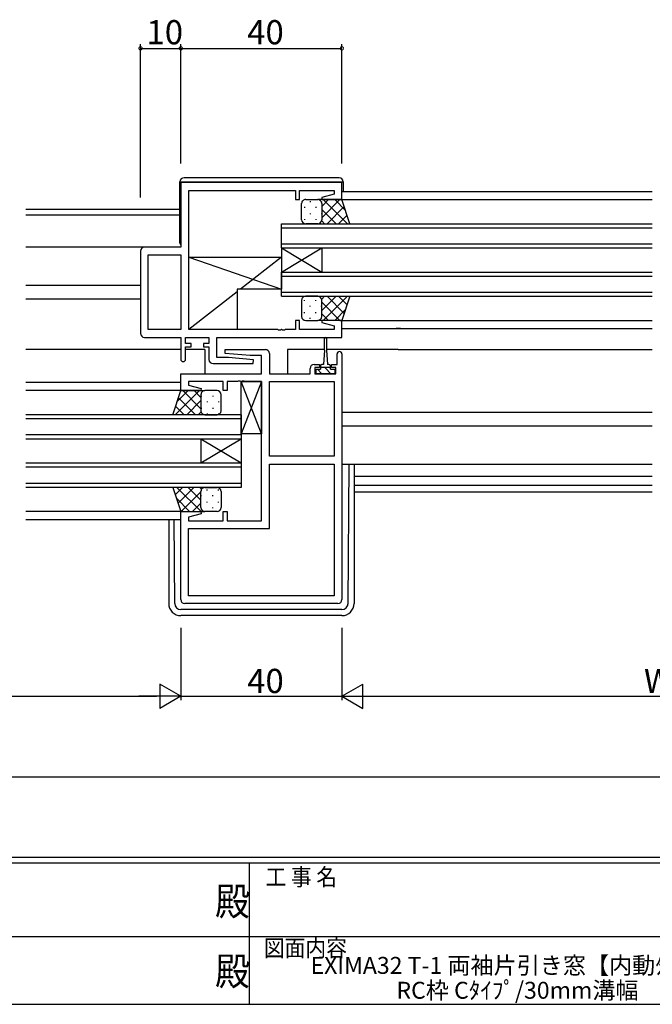
# Model space of a CAD drawing. Extents: x 0 to 793, y 0 to 564.
# Drawn here: x 331 to 488, y 0 to 244 of the extents above; entities that cross this region are included whole.
import ezdxf
from ezdxf.enums import TextEntityAlignment as Align

# ---------------------------------------------------------------- set-up
doc = ezdxf.new("R2010")
doc.units = 0
for name, color, linetype in [('USER1', 3, 'CONTINUOUS'), ('YKK_11', 7, 'CONTINUOUS'), ('YKK_12', 2, 'CONTINUOUS'), ('YKK_13', 4, 'CONTINUOUS'), ('YKK_D', 6, 'CONTINUOUS'), ('YKK_ZWAK', 7, 'CONTINUOUS')]:
    doc.layers.add(name, color=color, linetype=linetype)
doc.styles.get("Standard").update_dxf_attribs({"font": 'ROMANS.SHX', "bigfont": 'EXTFONT.SHX'})
doc.styles.add('YKK_OSSTYLE1', font='romans.shx', dxfattribs={"width": 0.9, "bigfont": 'EXTFONT.SHX'})

# ---------------------------------------------------------------- blocks, each defined once
blk = doc.blocks.new('A201')
at = {"layer": 'YKK_ZWAK', "color": 254, "linetype": 'Continuous'}
for p, q in [((571, 35), (21, 35)), ((544, 34), (21, 34)), ((296, 34), (296, 9)), ((21, 9), (544, 9))]:
    blk.add_line(p, q, dxfattribs=at)
at = {"layer": 'YKK_ZWAK', "color": 131, "linetype": 'Continuous'}
for p, q in [((205, 21), (297, 21)), ((297, 21), (389, 21))]:
    blk.add_line(p, q, dxfattribs=at)
at = {"layer": 'YKK_ZWAK', "color": 131, "linetype": 'Continuous', "style": 'YKK_OSSTYLE1', "width": 0.9}
for s, p in [('工 事 名', (298.87, 30.05)), ('図面内容', (298.58, 17.47))]:
    blk.add_text(s, height=3, dxfattribs=at).set_placement(p)
at = {"layer": 'YKK_ZWAK', "color": 254, "linetype": 'Continuous', "style": 'YKK_OSSTYLE1', "width": 0.9}
for p in [(289.94, 24.75), (289.94, 12.37)]:
    blk.add_text('殿', height=5, dxfattribs=at).set_placement(p)

msp = doc.modelspace()

# ---------------------------------------------------------------- linework, layer by layer
at = {"layer": 'YKK_11', "color": 0, "linetype": 'ByBlock', "lineweight": -2}
for p, q in [((410.8, 203.8), (370.8, 203.8)), ((370.8, 203.8), (370.8, 187.8)), ((410.8, 199.6), (410.8, 203.8)), ((372.8, 167.33), (372.8, 201.87)), ((372.8, 201.87), (399.3, 201.87)), ((399.3, 201.87), (399.3, 199.6)), ((400.3, 199.6), (400.3, 201.87)), ((400.3, 201.87), (408.87, 201.87)), ((408.87, 200.95), (405.77, 200.12)), ((408.87, 201.87), (408.87, 200.95)), ((399.3, 199.6), (400.3, 199.6)), ((405.77, 200.12), (405.84, 199.6)), ((405.84, 199.6), (410.8, 199.6)), ((360.8, 186.8), (360.8, 166.4)), ((370.8, 187.8), (361.8, 187.8)), ((362.73, 167.33), (362.73, 185.87)), ((362.73, 185.87), (370.8, 185.87)), ((370.8, 185.87), (370.8, 167.33)), ((370.8, 185.87), (370.8, 167.33)), ((400.3, 169.6), (399.3, 169.6)), ((399.3, 169.6), (399.3, 167.33)), ((400.3, 167.33), (400.3, 169.6)), ((405.84, 169.6), (405.77, 169.08)), ((405.77, 169.08), (408.87, 168.24)), ((410.8, 169.6), (405.84, 169.6)), ((410.8, 165.4), (410.8, 169.6)), ((370.8, 167.33), (362.73, 167.33)), ((394.84, 167.33), (372.8, 167.33)), ((395.03, 167.21), (394.84, 167.33)), ((395.57, 167.21), (395.03, 167.21)), ((395.76, 167.33), (395.57, 167.21)), ((395.84, 167.33), (395.76, 167.33)), ((396.03, 167.21), (395.84, 167.33)), ((396.57, 167.21), (396.03, 167.21)), ((396.76, 167.33), (396.57, 167.21)), ((399.3, 167.33), (396.76, 167.33)), ((408.87, 167.33), (400.3, 167.33)), ((408.87, 168.24), (408.87, 167.33)), ((361.8, 165.4), (370.8, 165.4)), ((370.8, 165.4), (370.8, 160)), ((372, 163.9), (372, 165.4)), ((372, 165.4), (377.8, 165.4)), ((373.4, 163.9), (372, 163.9)), ((373.4, 163.1), (373.4, 163.9)), ((377.8, 163.9), (376.4, 163.9)), ((376.4, 163.9), (376.4, 163.1)), ((377.8, 165.4), (377.8, 163.9)), ((379.73, 160.4), (379.73, 165.4)), ((379.73, 165.4), (410.8, 165.4)), ((372, 160), (372, 163.1)), ((372, 163.1), (373.4, 163.1)), ((376.4, 163.1), (377.8, 163.1)), ((377.8, 163.1), (377.8, 159.9)), ((381.78, 161.44), (381.82, 162.4)), ((387.99, 160.9), (381.78, 161.44)), ((381.82, 162.4), (391.8, 162.4)), ((392.8, 161.4), (392.8, 156.4)), ((409.6, 158.7), (409.6, 161.3)), ((410.8, 161.3), (410.8, 100.4)), ((378.8, 158.9), (388.78, 158.9)), ((382.61, 160.4), (379.73, 160.4)), ((388.82, 159.85), (382.61, 160.4)), ((390.87, 160.9), (387.99, 160.9)), ((388.78, 158.9), (388.82, 159.85)), ((390.87, 156.4), (390.87, 160.9)), ((370.8, 152.2), (370.8, 156.4)), ((370.8, 156.4), (390.87, 156.4)), ((392.8, 156.4), (402.9, 156.4)), ((402.9, 156.4), (402.9, 157.7)), ((403.9, 158.7), (405.2, 158.7)), ((405.2, 157.9), (404.1, 157.9)), ((404.1, 157.9), (404.1, 156.4)), ((404.1, 156.4), (409.3, 156.4)), ((405.2, 158.7), (405.2, 157.9)), ((408.2, 157.9), (408.2, 158.7)), ((408.2, 158.7), (409.6, 158.7)), ((409.3, 157.9), (408.2, 157.9)), ((409.3, 156.4), (409.3, 157.9)), ((381.3, 154.47), (372.73, 154.47)), ((372.73, 154.47), (372.73, 153.55)), ((381.3, 152.2), (381.3, 154.47)), ((384.84, 154.47), (382.3, 154.47)), ((382.3, 154.47), (382.3, 152.2)), ((385.03, 154.59), (384.84, 154.47)), ((385.57, 154.59), (385.03, 154.59)), ((385.76, 154.47), (385.57, 154.59)), ((385.84, 154.47), (385.76, 154.47)), ((386.03, 154.59), (385.84, 154.47)), ((386.57, 154.59), (386.03, 154.59)), ((386.76, 154.47), (386.57, 154.59)), ((390.8, 154.47), (386.76, 154.47)), ((390.8, 119.93), (390.8, 154.47)), ((392.8, 135.93), (392.8, 154.47)), ((392.8, 154.47), (408.87, 154.47)), ((408.87, 154.47), (408.87, 135.93)), ((408.87, 154.47), (408.87, 135.93)), ((375.76, 152.2), (370.8, 152.2)), ((372.73, 153.55), (375.83, 152.72)), ((375.83, 152.72), (375.76, 152.2)), ((382.3, 152.2), (381.3, 152.2)), ((408.87, 135.93), (392.8, 135.93)), ((392.8, 118), (392.8, 134)), ((392.8, 134), (408.87, 134)), ((408.87, 134), (408.87, 101.33)), ((370.8, 100.4), (370.8, 122.2)), ((370.8, 122.2), (375.76, 122.2)), ((375.76, 122.2), (375.83, 121.68)), ((381.3, 119.93), (381.3, 122.2)), ((381.3, 122.2), (382.3, 122.2)), ((382.3, 122.2), (382.3, 119.93)), ((375.83, 121.68), (372.73, 120.84)), ((372.73, 120.84), (372.73, 119.93)), ((372.73, 119.93), (381.3, 119.93)), ((382.3, 119.93), (390.8, 119.93)), ((372.73, 101.33), (372.73, 118)), ((372.73, 118), (392.8, 118)), ((408.87, 101.33), (372.73, 101.33)), ((408.87, 101.33), (372.73, 101.33)), ((409.8, 99.4), (371.8, 99.4))]:
    msp.add_line(p, q, dxfattribs=at)
for centre, radius, start, end in [((361.8, 186.8), 1, 90, 180), ((361.8, 166.4), 1, 180, 270), ((391.8, 161.4), 1, 0, 90), ((410.2, 161.3), 0.6, 360, 180), ((371.4, 160), 0.6, 180, 0), ((378.8, 159.9), 1, 180, 270), ((403.9, 157.7), 1, 90, 180), ((371.8, 100.4), 1, 180, 270), ((409.8, 100.4), 1, 270, 360)]:
    msp.add_arc(centre, radius, start, end, dxfattribs=at)
at = {"layer": 'YKK_12'}
for p, q in [((410.8, 201.6), (487.8, 201.6)), ((410.3, 199.6), (487.8, 199.6)), ((370.6, 197.1), (332.3, 197.1)), ((370.6, 195.7), (332.3, 195.7)), ((395.8, 187.6), (395.8, 193.6)), ((395.8, 193.6), (487.8, 193.6)), ((395.8, 192.6), (487.8, 192.6)), ((395.8, 188.6), (487.8, 188.6)), ((361.8, 187.8), (332.3, 187.8)), ((395.8, 187.6), (395.8, 181.6)), ((395.8, 187.6), (405.8, 181.6)), ((395.8, 181.6), (405.8, 187.6)), ((395.8, 187.6), (487.8, 187.6)), ((405.8, 187.6), (405.8, 181.6)), ((395.8, 175.6), (395.8, 181.6)), ((395.8, 181.6), (487.8, 181.6)), ((360.8, 178.3), (332.3, 178.3)), ((395.8, 180.6), (487.8, 180.6)), ((395.8, 176.6), (487.8, 176.6)), ((360.8, 174.9), (332.3, 174.9)), ((395.8, 175.6), (487.8, 175.6)), ((410.3, 169.6), (412.8, 169.6)), ((410.8, 169.6), (487.8, 169.6)), ((424.8, 169.6), (434.8, 169.6)), ((410.8, 167.6), (487.8, 167.6)), ((425.37, 167.6), (424.3, 167.6)), ((370.8, 162.4), (332.3, 162.4)), ((376.8, 162.4), (372, 162.4)), ((376.8, 162.4), (376.8, 156.4)), ((406.45, 162.4), (397.3, 162.4)), ((397.3, 162.4), (397.3, 156.5)), ((424.8, 162.4), (406.95, 162.4)), ((424.8, 162.4), (487.8, 162.4)), ((370.8, 154.2), (332.3, 154.2)), ((370.8, 152.2), (332.3, 152.2)), ((410.8, 146.9), (487.8, 146.9)), ((385.8, 146.2), (332.3, 146.2)), ((385.8, 145.2), (332.3, 145.2)), ((385.8, 146.2), (385.8, 140.2)), ((410.8, 143.5), (487.8, 143.5)), ((385.8, 141.2), (332.3, 141.2)), ((385.8, 140.2), (332.3, 140.2)), ((375.8, 140.2), (375.8, 134.2)), ((385.8, 140.2), (375.8, 134.2)), ((385.8, 134.2), (375.8, 140.2)), ((385.8, 140.2), (385.8, 134.2)), ((385.8, 134.2), (332.3, 134.2)), ((385.8, 133.2), (332.3, 133.2)), ((385.8, 134.2), (385.8, 128.2)), ((413.8, 131), (487.8, 131)), ((385.8, 129.2), (332.3, 129.2)), ((385.8, 128.2), (332.3, 128.2)), ((413.8, 128.73), (487.8, 128.73)), ((413.8, 127.1), (487.8, 127.1)), ((371.3, 122.2), (332.3, 122.2)), ((370.8, 120.2), (332.3, 120.2))]:
    msp.add_line(p, q, dxfattribs=at)
at = {"layer": 'YKK_13'}
for p, q in [((370.6, 204), (371.1, 204)), ((370.6, 188.8), (370.6, 204)), ((371.1, 204), (410.6, 204)), ((410.1, 205), (371.6, 205)), ((410.6, 204), (411.1, 204)), ((411.1, 204), (411.1, 201.6)), ((400.8, 194.6), (400.8, 198.6)), ((401.8, 199.6), (404.8, 199.6)), ((402.88, 199.18), (402.88, 198.98)), ((410.8, 199.6), (404.8, 199.6)), ((405.71, 199.01), (405.71, 198.98)), ((405.8, 197.91), (407.49, 199.6)), ((405.8, 195.08), (410.32, 199.6)), ((405.8, 198.6), (405.8, 194.6)), ((405.8, 198.6), (405.8, 194.6)), ((406.17, 199.6), (412.17, 193.6)), ((407.15, 193.6), (411.39, 197.84)), ((409, 199.6), (411.7, 196.89)), ((412.8, 193.6), (410.8, 199.6)), ((401.47, 197.76), (401.47, 197.56)), ((402.88, 196.15), (402.88, 195.95)), ((404.3, 197.76), (404.3, 197.56)), ((405.71, 196.15), (405.71, 195.95)), ((405.8, 197.14), (409.34, 193.6)), ((409.98, 193.6), (412.09, 195.71)), ((401.47, 194.73), (401.47, 194.53)), ((404.8, 193.6), (401.8, 193.6)), ((404.3, 194.73), (404.3, 194.53)), ((404.8, 193.6), (412.8, 193.6)), ((405.77, 194.34), (406.51, 193.6)), ((372.8, 185.33), (395.8, 177.33)), ((372.8, 167.33), (372.8, 185.33)), ((372.8, 185.33), (395.8, 185.33)), ((395.8, 185.33), (385.58, 177.33)), ((395.8, 185.33), (395.8, 177.33)), ((384.8, 176.72), (372.8, 167.33)), ((395.8, 177.33), (384.8, 177.33)), ((384.8, 177.33), (384.8, 167.33)), ((400.8, 174.6), (400.8, 170.6)), ((401.47, 174.46), (401.47, 174.64)), ((404.8, 175.6), (401.8, 175.6)), ((404.3, 174.46), (404.3, 174.66)), ((404.8, 175.6), (412.8, 175.6)), ((405.77, 174.85), (406.51, 175.6)), ((405.8, 172.06), (409.34, 175.6)), ((405.8, 170.6), (405.8, 174.6)), ((405.8, 170.6), (405.8, 174.6)), ((405.8, 174.12), (410.32, 169.6)), ((406.17, 169.6), (412.17, 175.6)), ((407.15, 175.6), (411.39, 171.36)), ((409.98, 175.6), (412.09, 173.48)), ((412.8, 175.6), (410.8, 169.6)), ((401.47, 171.43), (401.47, 171.63)), ((402.88, 173.05), (402.88, 173.25)), ((404.3, 171.43), (404.3, 171.63)), ((405.71, 173.05), (405.71, 173.25)), ((405.8, 171.29), (407.49, 169.6)), ((409, 169.6), (411.7, 172.3)), ((401.8, 169.6), (404.8, 169.6)), ((402.88, 170.02), (402.88, 170.22)), ((410.8, 169.6), (404.8, 169.6)), ((405.71, 170.18), (405.71, 170.22)), ((384.8, 167.33), (372.8, 167.33)), ((406.45, 162.2), (406.45, 165.15)), ((406.95, 165.15), (406.95, 162.2)), ((406.45, 162.2), (406.2, 158.7)), ((406.95, 162.2), (407.2, 158.7)), ((404.4, 156.4), (404.4, 157.5)), ((404.4, 157.5), (405.45, 157.5)), ((409, 156.4), (404.4, 156.4)), ((405.84, 156.4), (404.74, 157.5)), ((405.45, 158.3), (405.45, 157.5)), ((405.45, 158), (407.95, 158)), ((406.2, 158.7), (405.85, 158.7)), ((406.7, 157.78), (406.48, 158)), ((408.08, 156.4), (406.7, 157.78)), ((407.55, 158.7), (407.2, 158.7)), ((407.95, 157.5), (407.95, 158.3)), ((407.95, 157.5), (409, 157.5)), ((409, 157.5), (409, 156.4)), ((385.8, 141.47), (385.8, 154.47)), ((385.8, 154.47), (390.8, 154.47)), ((390.8, 141.47), (385.8, 154.47)), ((390.8, 154.47), (385.8, 141.47)), ((390.8, 154.47), (390.8, 141.47)), ((368.8, 146.2), (370.8, 152.2)), ((375.43, 152.2), (369.43, 146.2)), ((372.6, 152.2), (369.9, 149.49)), ((370.8, 152.2), (376.8, 152.2)), ((375.8, 147.68), (371.28, 152.2)), ((375.8, 150.51), (374.11, 152.2)), ((379.8, 152.2), (376.8, 152.2)), ((374.45, 146.2), (370.21, 150.44)), ((375.8, 149.74), (372.26, 146.2)), ((375.8, 151.2), (375.8, 147.2)), ((375.8, 151.2), (375.8, 147.2)), ((375.89, 150.95), (375.89, 150.75)), ((377.31, 149.53), (377.31, 149.33)), ((378.72, 150.95), (378.72, 150.75)), ((380.14, 149.53), (380.14, 149.33)), ((380.8, 147.2), (380.8, 151.2)), ((371.62, 146.2), (369.51, 148.31)), ((375.83, 146.94), (375.09, 146.2)), ((375.89, 147.92), (375.89, 147.72)), ((378.72, 147.92), (378.72, 147.72)), ((376.8, 146.2), (368.8, 146.2)), ((376.8, 146.2), (379.8, 146.2)), ((377.31, 146.5), (377.31, 146.3)), ((380.14, 146.5), (380.14, 146.3)), ((390.8, 141.47), (385.8, 141.47)), ((410.8, 134), (487.8, 134)), ((412.31, 99.39), (412.58, 134)), ((413.8, 134), (413.8, 99.4)), ((376.8, 128.2), (368.8, 128.2)), ((368.8, 128.2), (370.8, 122.2)), ((371.22, 128.2), (369.41, 126.38)), ((375.83, 122.2), (369.83, 128.2)), ((374.05, 128.2), (370.11, 124.26)), ((375.8, 127.12), (370.88, 122.2)), ((375.8, 125.06), (372.66, 128.2)), ((375.95, 127.73), (375.49, 128.2)), ((375.8, 123.2), (375.8, 127.2)), ((375.8, 123.2), (375.8, 127.2)), ((376.8, 128.2), (379.8, 128.2)), ((377.31, 127.46), (377.31, 127.66)), ((380.14, 127.46), (380.14, 127.66)), ((380.8, 127.2), (380.8, 123.2)), ((373, 122.2), (369.7, 125.5)), ((375.89, 126.05), (375.89, 126.25)), ((377.31, 124.43), (377.31, 124.63)), ((378.72, 126.05), (378.72, 126.25)), ((380.14, 124.43), (380.14, 124.63)), ((370.8, 122.2), (376.8, 122.2)), ((375.8, 124.29), (373.71, 122.2)), ((375.89, 123.02), (375.89, 123.22)), ((376.56, 122.23), (376.54, 122.2)), ((379.8, 122.2), (376.8, 122.2)), ((378.72, 123.02), (378.72, 123.22)), ((367.8, 120.2), (367.8, 99.4)), ((369.29, 99.39), (369.12, 120.2)), ((410.81, 97.9), (370.79, 97.9)), ((410.8, 96.4), (370.8, 96.4))]:
    msp.add_line(p, q, dxfattribs=at)
for centre, radius, start, end in [((371.6, 204), 1, 90, 180), ((410.1, 204), 1, 0, 90), ((401.8, 198.6), 1, 89.9999, 179.9999), ((404.8, 198.6), 1, 359.9999, 89.9999), ((404.8, 198.6), 1, 359.9999, 89.9999), ((401.8, 194.6), 1, 179.9999, 269.9999), ((404.8, 194.6), 1, 269.9999, 359.9999), ((404.8, 194.6), 1, 269.9999, 359.9999), ((371.1, 188.8), 0.5, 180, 233.1301), ((401.8, 174.6), 1, 90.0001, 180.0001), ((404.8, 174.6), 1, 0.0001, 90.0001), ((404.8, 174.6), 1, 0.0001, 90.0001), ((401.8, 170.6), 1, 180.0001, 270.0001), ((404.8, 170.6), 1, 270.0001, 0.0001), ((404.8, 170.6), 1, 270.0001, 0.0001), ((406.7, 165.15), 0.25, 0, 180), ((405.85, 158.3), 0.4, 90, 180), ((407.55, 158.3), 0.4, 0, 90), ((376.8, 151.2), 1, 90.0001, 180.0001), ((376.8, 151.2), 1, 90.0001, 180.0001), ((379.8, 151.2), 1, 0.0001, 90.0001), ((376.8, 147.2), 1, 180.0001, 270.0001), ((376.8, 147.2), 1, 180.0001, 270.0001), ((379.8, 147.2), 1, 270.0001, 0.0001), ((376.8, 127.2), 1, 89.9999, 179.9999), ((376.8, 127.2), 1, 89.9999, 179.9999), ((379.8, 127.2), 1, 359.9999, 89.9999), ((376.8, 123.2), 1, 179.9999, 269.9999), ((376.8, 123.2), 1, 179.9999, 269.9999), ((379.8, 123.2), 1, 269.9999, 359.9999), ((370.8, 99.4), 3, 180, 270), ((370.79, 99.4), 1.5, 180.4523, 270), ((410.8, 99.4), 3, 270, 0), ((410.81, 99.4), 1.5, 270, 359.5477)]:
    msp.add_arc(centre, radius, start, end, dxfattribs=at)
at = {"layer": 'YKK_D'}
for p, q in [((360.8, 200.11), (360.8, 238.1)), ((360.8, 237.1), (370.8, 237.1)), ((370.8, 208.56), (370.8, 238.1)), ((370.8, 208.56), (370.8, 238.1)), ((370.8, 237.1), (410.8, 237.1)), ((410.8, 208.56), (410.8, 238.1)), ((370.8, 93.4), (370.8, 75.4)), ((370.8, 93.4), (370.8, 75.4)), ((410.8, 93.4), (410.8, 75.4)), ((410.8, 93.4), (410.8, 75.4)), ((251.8, 76.4), (364.8, 76.4)), ((370.8, 76.4), (410.8, 76.4)), ((416.8, 76.4), (561.8, 76.4)), ((252.8, 56.4), (725.8, 56.4))]:
    msp.add_line(p, q, dxfattribs=at)
at = {"layer": 'YKK_D', "lineweight": -2}
for p, q in [((370.8, 76.4), (365.6, 79.4)), ((365.6, 79.4), (365.6, 73.4)), ((410.8, 76.4), (416, 79.4)), ((416, 73.4), (416, 79.4)), ((370.8, 76.4), (360.41, 76.4)), ((370.8, 76.4), (365.6, 73.4)), ((410.8, 76.4), (416, 73.4)), ((410.8, 76.4), (421.19, 76.4))]:
    msp.add_line(p, q, dxfattribs=at)
at = {"layer": 'YKK_D', "linetype": 'ByBlock', "const_width": 0.85}
for points in [[(360.91, 237.1, 1), (360.69, 237.1, 1)], [(370.69, 237.1, 1), (370.91, 237.1, 1)], [(370.91, 237.1, 1), (370.69, 237.1, 1)], [(410.69, 237.1, 1), (410.91, 237.1, 1)]]:
    msp.add_lwpolyline(points, format="xyb", close=True, dxfattribs=at)

# ---------------------------------------------------------------- block references
at = {"layer": 'YKK_ZWAK', "xscale": 1.4, "yscale": 1.4, "zscale": 1.4}
msp.add_blockref('A201', (-26.6, -12.6), dxfattribs=at)

# ---------------------------------------------------------------- texts
at = {"layer": 'USER1', "color": 3}
for s, p in [('EXIMA32 T-1 両袖片引き窓【内動ﾀｲﾌﾟ】', (454.38, 9.65)), ('RC枠 Cﾀｲﾌﾟ/30mm溝幅', (454.38, 3.48))]:
    msp.add_text(s, height=4.2, dxfattribs=at).set_placement(p, align=Align.MIDDLE_CENTER)
at = {"layer": 'YKK_D'}
for s, p in [('10', (362.28, 238.1)), ('40', (387.28, 238.1)), ('40', (387.28, 77.2)), ('Wf', (485.78, 77.2))]:
    msp.add_text(s, height=6, dxfattribs=at).set_placement(p)

doc.saveas('drawing.dxf')
